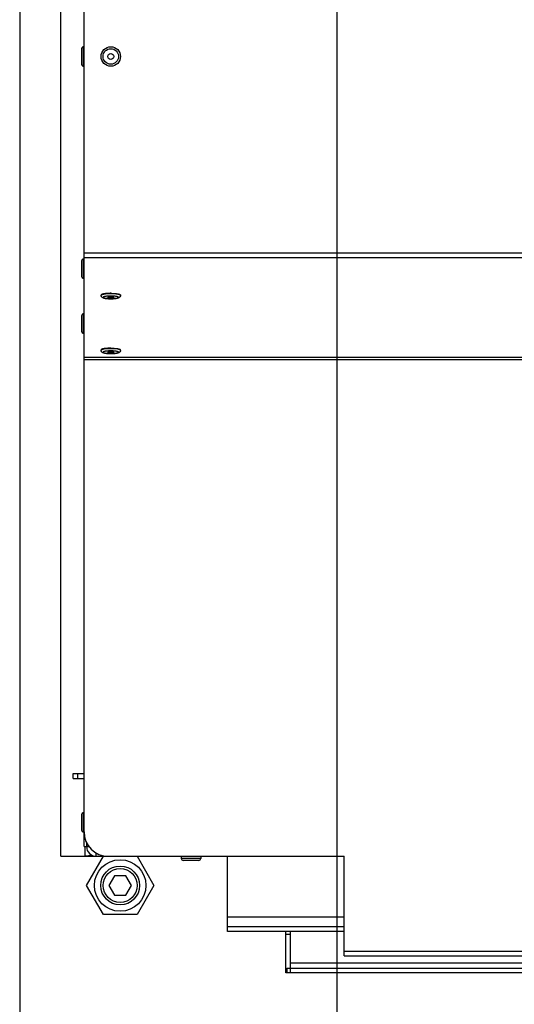
# Model space of a CAD drawing. Units: millimetres. Extents: x 0 to 7000, y 0 to 4950.
# Drawn here: x 240 to 444, y 1768 to 2173 of the extents above; entities that cross this region are included whole.
import ezdxf
from ezdxf.enums import TextEntityAlignment as Align

# ---------------------------------------------------------------- set-up
doc = ezdxf.new("R2010")
doc.units = ezdxf.units.MM
doc.header["$LTSCALE"] = 385
doc.layers.get('0').update_dxf_attribs({"linetype": 'CONTINUOUS'})
for name, color, linetype in [('BLKNGL-4_0X12-AL-ST-ELVZTEKEN', 7, 'CONTINUOUS'), ('DIN7337A-4_0X7_0-AL-ST-ELVTEKEN', 7, 'CONTINUOUS'), ('DIN914-M16X100TEKEN', 7, 'CONTINUOUS'), ('INC-07013013158-2DMAAT', 7, 'CONTINUOUS'), ('P013A07000000TEKEN', 7, 'CONTINUOUS'), ('P043A00000058TEKEN', 7, 'CONTINUOUS'), ('P058A00000000TEKEN', 7, 'CONTINUOUS'), ('P148A00013300TEKEN', 7, 'CONTINUOUS'), ('P301A00013058TEKEN', 7, 'CONTINUOUS'), ('P303A07000058TEKEN', 7, 'CONTINUOUS'), ('P424I00013300TEKEN', 7, 'CONTINUOUS'), ('ZSKNTVM-M12-STAALTEKEN', 7, 'CONTINUOUS'), ('ZSKNTVM-M16-STAALTEKEN', 7, 'CONTINUOUS')]:
    doc.layers.add(name, color=color, linetype=linetype)
doc.styles.add('TEXTSTYLE_2', font='ar_wgl_b.ttf')
doc.dimstyles.new('DIMSTYLE_3', dxfattribs={"dimtxt": 50, "dimasz": 50, "dimexe": 0.6, "dimexo": 0.6, "dimgap": 0.75, "dimtad": 1, "dimdec": 0, "dimdsep": 46, "dimtxsty": 'TEXTSTYLE_2', "dimblk": '_FILLED', "dimblk1": '_FILLED', "dimblk2": '_FILLED', "dimcen": 0.09, "dimazin": 2, "dimtp": 0.2, "dimtm": 0.2, "dimtfac": 1, "dimtdec": 0, "dimtofl": 0, "dimtmove": 0, "dimatfit": 3, "dimldrblk": '_FILLED', "dimfxl": 0, "dimtolj": 1, "dimarcsym": 0})
doc.dimstyles.new('DIMSTYLE_9', dxfattribs={"dimtxt": 50, "dimasz": 50, "dimexe": 0.6, "dimexo": 0.6, "dimgap": 0.75, "dimtad": 1, "dimdsep": 46, "dimtxsty": 'TEXTSTYLE_2', "dimblk": '_FILLED', "dimblk1": '_FILLED', "dimblk2": '_FILLED', "dimcen": 0.09, "dimazin": 2, "dimtp": 0.2, "dimtm": 0.2, "dimtfac": 1, "dimtofl": 0, "dimtmove": 0, "dimatfit": 3, "dimldrblk": '_FILLED', "dimfxl": 0, "dimtolj": 1, "dimarcsym": 0})

# ---------------------------------------------------------------- blocks, each defined once
blk = doc.blocks.new('_FILLED')
at = {"color": 0, "linetype": 'ByBlock'}
blk.add_solid([(0, 0), (-1, 0.2), (-1, -0.2)], dxfattribs=at)
blk = doc.blocks.new('*D12')
at = {"layer": 'INC-07013013158-2DMAAT', "color": 1, "linetype": 'Continuous'}
for p, q in [((239.97, 2399.04), (239.97, 1637.71)), ((370.47, 2272.04), (370.47, 1637.71)), ((239.97, 1647.71), (305.22, 1647.71)), ((370.47, 1647.71), (305.22, 1647.71))]:
    blk.add_line(p, q, dxfattribs=at)
at = {"layer": 'INC-07013013158-2DMAAT', "color": 1, "linetype": 'Continuous', "xscale": 50, "yscale": 50, "zscale": 50, "rotation": 180}
blk.add_blockref('_FILLED', (239.97, 1647.71), dxfattribs=at)
at = {"layer": 'INC-07013013158-2DMAAT', "color": 1, "linetype": 'Continuous', "xscale": 50, "yscale": 50, "zscale": 50}
blk.add_blockref('_FILLED', (370.47, 1647.71), dxfattribs=at)
at = {"layer": 'INC-07013013158-2DMAAT', "color": 1, "linetype": 'Continuous', "style": 'TEXTSTYLE_2', "width": 1.193853}
blk.add_text('131', height=50, dxfattribs=at).set_placement((246.95, 1660.21), (363.49, 1660.21), align=Align.FIT)
blk = doc.blocks.new('*D47')
at = {"layer": 'INC-07013013158-2DMAAT', "color": 1, "linetype": 'Continuous'}
for p, q in [((370.47, 2272.04), (370.47, 1637.71)), ((620.47, 2272.04), (620.47, 1637.71)), ((370.47, 1647.71), (495.47, 1647.71)), ((620.47, 1647.71), (495.47, 1647.71))]:
    blk.add_line(p, q, dxfattribs=at)
at = {"layer": 'INC-07013013158-2DMAAT', "color": 1, "linetype": 'Continuous', "xscale": 50, "yscale": 50, "zscale": 50, "rotation": 180}
blk.add_blockref('_FILLED', (370.47, 1647.71), dxfattribs=at)
at = {"layer": 'INC-07013013158-2DMAAT', "color": 1, "linetype": 'Continuous', "xscale": 50, "yscale": 50, "zscale": 50}
blk.add_blockref('_FILLED', (620.47, 1647.71), dxfattribs=at)
at = {"layer": 'INC-07013013158-2DMAAT', "color": 1, "linetype": 'Continuous', "style": 'TEXTSTYLE_2', "width": 0.906444}
blk.add_text('250', height=50, dxfattribs=at).set_placement((446.99, 1660.21), (563.54, 1660.21), align=Align.FIT)

msp = doc.modelspace()

# ---------------------------------------------------------------- linework, layer by layer
at = {"layer": 'BLKNGL-4_0X12-AL-ST-ELVZTEKEN', "color": 5, "linetype": 'Continuous'}
for p, q in [((306.467, 1829.039), (306.467, 1828.139)), ((314.467, 1828.139), (306.467, 1828.139)), ((313.667, 1827.339), (307.267, 1827.339)), ((314.467, 1829.039), (314.467, 1828.139))]:
    msp.add_line(p, q, dxfattribs=at)
for centre, start, end in [((307.267, 1828.139), 180, 270), ((313.667, 1828.139), 270, 360)]:
    msp.add_arc(centre, 0.8, start, end, dxfattribs=at)
at = {"layer": 'DIN7337A-4_0X7_0-AL-ST-ELVTEKEN', "color": 5, "linetype": 'Continuous'}
for p, q in [((265.467, 2161.239), (265.467, 2154.839)), ((266.267, 2154.039), (266.267, 2162.039)), ((266.267, 2162.039), (266.467, 2162.039)), ((266.267, 2154.039), (266.467, 2154.039)), ((265.467, 2073.956), (265.467, 2067.556)), ((266.267, 2066.756), (266.267, 2074.756)), ((266.267, 2074.756), (266.467, 2074.756)), ((266.267, 2066.756), (266.467, 2066.756)), ((273.467, 2059.726), (273.467, 2059.923)), ((281.467, 2059.726), (281.467, 2059.923)), ((265.467, 2051.382), (265.467, 2044.982)), ((266.267, 2044.182), (266.267, 2052.182)), ((266.267, 2052.182), (266.467, 2052.182)), ((266.267, 2044.182), (266.467, 2044.182)), ((273.467, 2037.152), (273.467, 2037.349)), ((281.467, 2037.152), (281.467, 2037.349)), ((266.267, 1839.039), (266.267, 1847.039)), ((266.267, 1847.039), (266.467, 1847.039)), ((265.467, 1846.239), (265.467, 1839.839)), ((266.267, 1839.039), (266.467, 1839.039))]:
    msp.add_line(p, q, dxfattribs=at)
for radius in [4, 3.2, 1.25]:
    msp.add_circle((277.467, 2158.039), radius, dxfattribs=at)
for centre, radius, start, end in [((266.267, 2161.239), 0.8, 90, 180), ((266.267, 2154.839), 0.8, 180, 270), ((266.267, 2073.956), 0.8, 90, 180), ((266.267, 2067.556), 0.8, 180, 270), ((277.467, 2060.724), 1.812, 243.6081, 296.4615), ((266.267, 2051.382), 0.8, 90, 180), ((266.267, 2044.982), 0.8, 180, 270), ((277.467, 2038.149), 1.812, 243.6081, 296.4615), ((266.267, 1846.239), 0.8, 90, 180), ((266.267, 1839.839), 0.8, 180, 270)]:
    msp.add_arc(centre, radius, start, end, dxfattribs=at)
for points, knots in [([(274.711, 2060.427), (274.534, 2060.398), (274.285, 2060.35), (273.98, 2060.266), (273.801, 2060.204), (273.658, 2060.139), (273.536, 2060.063), (273.467, 2059.977), (273.467, 2059.923)], [0, 0, 0, 0, 0.3871157, 0.5472492, 0.6834885, 0.7953536, 0.8833715, 1, 1, 1, 1]), ([(274.711, 2060.23), (274.534, 2060.201), (274.285, 2060.153), (273.98, 2060.069), (273.801, 2060.007), (273.658, 2059.942), (273.536, 2059.866), (273.467, 2059.78), (273.467, 2059.726)], [0, 0, 0, 0, 0.387116, 0.5472501, 0.6834933, 0.7953583, 0.8833727, 1, 1, 1, 1]), ([(277.467, 2058.371), (277.228, 2058.371), (276.76, 2058.379), (276.082, 2058.418), (275.46, 2058.481), (274.91, 2058.567), (274.434, 2058.682), (273.999, 2058.848), (273.675, 2059.106), (273.502, 2059.426), (273.467, 2059.625), (273.467, 2059.726)], [0, 0, 0, 0, 0.1566286, 0.3068324, 0.4448804, 0.5665726, 0.6710074, 0.7651157, 0.870653, 0.9335699, 1, 1, 1, 1]), ([(277.467, 2059.494), (277.259, 2059.494), (276.851, 2059.487), (276.258, 2059.457), (275.711, 2059.407), (275.231, 2059.341), (274.883, 2059.27), (274.653, 2059.205), (274.518, 2059.156), (274.411, 2059.106), (274.333, 2059.054), (274.281, 2059), (274.261, 2058.939), (274.281, 2058.877), (274.333, 2058.823), (274.411, 2058.771), (274.518, 2058.721), (274.653, 2058.672), (274.883, 2058.607), (275.231, 2058.536), (275.711, 2058.47), (276.258, 2058.42), (276.851, 2058.39), (277.259, 2058.383), (277.467, 2058.383)], [0, 0, 0, 0, 0.0938431, 0.1841863, 0.2676924, 0.3413085, 0.4024442, 0.4277059, 0.4492026, 0.4668767, 0.4808305, 0.4914928, 0.5, 0.5085072, 0.5191695, 0.5331233, 0.5507974, 0.5722941, 0.5975558, 0.6586914, 0.7323076, 0.8158137, 0.9061569, 1, 1, 1, 1]), ([(275.465, 2060.525), (275.398, 2060.518), (275.146, 2060.491), (274.895, 2060.457), (274.711, 2060.427)], [0, 0, 0, 0, 0.2653971, 1, 1, 1, 1]), ([(277.467, 2060.421), (276.972, 2060.421), (276.051, 2060.392), (275.132, 2060.299), (274.711, 2060.23)], [0, 0, 0, 0, 0.5370307, 1, 1, 1, 1]), ([(277.467, 2060.618), (277.293, 2060.618), (276.625, 2060.61), (275.956, 2060.574), (275.465, 2060.525)], [0, 0, 0, 0, 0.2607589, 1, 1, 1, 1]), ([(276.656, 2059.104), (276.547, 2059.087), (276.403, 2059.06), (276.256, 2059), (276.217, 2058.957), (276.217, 2058.939)], [0, 0, 0, 0, 0.6866836, 0.8865517, 1, 1, 1, 1]), ([(276.217, 2058.939), (276.217, 2058.922), (276.248, 2058.883), (276.372, 2058.827), (276.626, 2058.771), (277.012, 2058.731), (277.308, 2058.721), (277.467, 2058.721)], [0, 0, 0, 0, 0.037521, 0.1006904, 0.3164641, 0.6311069, 1, 1, 1, 1]), ([(277.467, 2059.156), (277.394, 2059.156), (277.123, 2059.151), (276.852, 2059.133), (276.656, 2059.104)], [0, 0, 0, 0, 0.2699794, 1, 1, 1, 1]), ([(277.467, 2060.618), (277.642, 2060.618), (278.31, 2060.61), (278.978, 2060.574), (279.47, 2060.525)], [0, 0, 0, 0, 0.2607589, 1, 1, 1, 1]), ([(280.224, 2060.23), (279.803, 2060.299), (278.884, 2060.392), (277.962, 2060.421), (277.467, 2060.421)], [0, 0, 0, 0, 0.4629693, 1, 1, 1, 1]), ([(281.467, 2059.726), (281.467, 2059.625), (281.433, 2059.426), (281.26, 2059.106), (280.935, 2058.848), (280.5, 2058.682), (280.024, 2058.567), (279.475, 2058.481), (278.852, 2058.418), (278.175, 2058.379), (277.706, 2058.371), (277.467, 2058.371)], [0, 0, 0, 0, 0.0664277, 0.1293557, 0.2348972, 0.3290049, 0.4334463, 0.5551386, 0.6931808, 0.8433793, 1, 1, 1, 1]), ([(277.467, 2058.383), (277.675, 2058.383), (278.084, 2058.39), (278.677, 2058.42), (279.224, 2058.47), (279.704, 2058.536), (280.052, 2058.607), (280.282, 2058.672), (280.417, 2058.721), (280.524, 2058.771), (280.602, 2058.823), (280.654, 2058.877), (280.673, 2058.939), (280.654, 2059), (280.602, 2059.054), (280.524, 2059.106), (280.417, 2059.156), (280.282, 2059.205), (280.052, 2059.27), (279.704, 2059.341), (279.224, 2059.407), (278.677, 2059.457), (278.084, 2059.487), (277.675, 2059.494), (277.467, 2059.494)], [0, 0, 0, 0, 0.0938431, 0.1841863, 0.2676924, 0.3413085, 0.4024442, 0.4277059, 0.4492026, 0.4668767, 0.4808305, 0.4914928, 0.5, 0.5085072, 0.5191695, 0.5331233, 0.5507974, 0.5722941, 0.5975558, 0.6586914, 0.7323076, 0.8158137, 0.9061569, 1, 1, 1, 1]), ([(278.279, 2059.104), (278.219, 2059.112), (277.95, 2059.145), (277.678, 2059.156), (277.467, 2059.156)], [0, 0, 0, 0, 0.2225313, 1, 1, 1, 1]), ([(277.467, 2058.721), (277.627, 2058.721), (277.923, 2058.731), (278.309, 2058.771), (278.563, 2058.827), (278.687, 2058.883), (278.717, 2058.922), (278.717, 2058.939)], [0, 0, 0, 0, 0.3688931, 0.6835359, 0.8993096, 0.962479, 1, 1, 1, 1]), ([(278.717, 2058.939), (278.717, 2058.957), (278.679, 2059), (278.532, 2059.059), (278.389, 2059.087), (278.279, 2059.104)], [0, 0, 0, 0, 0.1134943, 0.3133575, 1, 1, 1, 1]), ([(279.47, 2060.525), (279.537, 2060.518), (279.789, 2060.491), (280.04, 2060.457), (280.224, 2060.427)], [0, 0, 0, 0, 0.2653971, 1, 1, 1, 1]), ([(280.224, 2060.427), (280.401, 2060.398), (280.65, 2060.35), (280.955, 2060.266), (281.134, 2060.204), (281.276, 2060.139), (281.398, 2060.063), (281.467, 2059.977), (281.467, 2059.923)], [0, 0, 0, 0, 0.3871157, 0.5472492, 0.6834885, 0.7953536, 0.8833715, 1, 1, 1, 1]), ([(281.467, 2059.726), (281.467, 2059.78), (281.398, 2059.866), (281.276, 2059.942), (281.134, 2060.007), (280.955, 2060.069), (280.65, 2060.153), (280.4, 2060.201), (280.224, 2060.23)], [0, 0, 0, 0, 0.1166273, 0.2046417, 0.3165067, 0.4527499, 0.612884, 1, 1, 1, 1]), ([(274.711, 2037.852), (274.534, 2037.823), (274.285, 2037.775), (273.98, 2037.691), (273.801, 2037.63), (273.658, 2037.564), (273.536, 2037.489), (273.467, 2037.403), (273.467, 2037.349)], [0, 0, 0, 0, 0.3871157, 0.5472492, 0.6834885, 0.7953536, 0.8833715, 1, 1, 1, 1]), ([(274.711, 2037.656), (274.534, 2037.626), (274.285, 2037.578), (273.98, 2037.495), (273.801, 2037.433), (273.658, 2037.367), (273.536, 2037.292), (273.467, 2037.206), (273.467, 2037.152)], [0, 0, 0, 0, 0.387116, 0.5472501, 0.6834933, 0.7953583, 0.8833727, 1, 1, 1, 1]), ([(275.465, 2037.95), (275.398, 2037.944), (275.146, 2037.917), (274.895, 2037.883), (274.711, 2037.852)], [0, 0, 0, 0, 0.2653971, 1, 1, 1, 1]), ([(277.467, 2037.847), (276.972, 2037.847), (276.051, 2037.818), (275.132, 2037.725), (274.711, 2037.656)], [0, 0, 0, 0, 0.5370307, 1, 1, 1, 1]), ([(277.467, 2038.044), (277.293, 2038.044), (276.625, 2038.036), (275.956, 2038), (275.465, 2037.95)], [0, 0, 0, 0, 0.2607589, 1, 1, 1, 1]), ([(277.467, 2038.044), (277.642, 2038.044), (278.31, 2038.036), (278.978, 2038), (279.47, 2037.95)], [0, 0, 0, 0, 0.2607589, 1, 1, 1, 1]), ([(280.224, 2037.656), (279.803, 2037.725), (278.884, 2037.818), (277.962, 2037.847), (277.467, 2037.847)], [0, 0, 0, 0, 0.4629693, 1, 1, 1, 1]), ([(279.47, 2037.95), (279.537, 2037.944), (279.789, 2037.917), (280.04, 2037.883), (280.224, 2037.852)], [0, 0, 0, 0, 0.2653971, 1, 1, 1, 1]), ([(280.224, 2037.852), (280.401, 2037.823), (280.65, 2037.775), (280.955, 2037.691), (281.134, 2037.63), (281.276, 2037.564), (281.398, 2037.489), (281.467, 2037.403), (281.467, 2037.349)], [0, 0, 0, 0, 0.3871157, 0.5472492, 0.6834885, 0.7953536, 0.8833715, 1, 1, 1, 1]), ([(281.467, 2037.152), (281.467, 2037.206), (281.398, 2037.292), (281.276, 2037.367), (281.134, 2037.433), (280.955, 2037.495), (280.65, 2037.578), (280.4, 2037.626), (280.224, 2037.656)], [0, 0, 0, 0, 0.1166273, 0.2046417, 0.3165067, 0.4527499, 0.612884, 1, 1, 1, 1]), ([(277.467, 2035.796), (277.228, 2035.796), (276.76, 2035.805), (276.082, 2035.844), (275.46, 2035.907), (274.91, 2035.993), (274.434, 2036.107), (273.999, 2036.274), (273.675, 2036.532), (273.502, 2036.852), (273.467, 2037.051), (273.467, 2037.152)], [0, 0, 0, 0, 0.1566286, 0.3068324, 0.4448804, 0.5665726, 0.6710074, 0.7651157, 0.870653, 0.9335699, 1, 1, 1, 1]), ([(277.467, 2036.92), (277.259, 2036.92), (276.851, 2036.913), (276.258, 2036.882), (275.711, 2036.833), (275.231, 2036.766), (274.883, 2036.696), (274.653, 2036.63), (274.518, 2036.582), (274.411, 2036.532), (274.333, 2036.48), (274.281, 2036.426), (274.261, 2036.364), (274.281, 2036.303), (274.333, 2036.249), (274.411, 2036.197), (274.518, 2036.146), (274.653, 2036.098), (274.883, 2036.033), (275.231, 2035.962), (275.711, 2035.896), (276.258, 2035.846), (276.851, 2035.815), (277.259, 2035.809), (277.467, 2035.809)], [0, 0, 0, 0, 0.0938431, 0.1841863, 0.2676924, 0.3413085, 0.4024442, 0.4277059, 0.4492026, 0.4668767, 0.4808305, 0.4914928, 0.5, 0.5085072, 0.5191695, 0.5331233, 0.5507974, 0.5722941, 0.5975558, 0.6586914, 0.7323076, 0.8158137, 0.9061569, 1, 1, 1, 1]), ([(276.656, 2036.529), (276.547, 2036.513), (276.403, 2036.485), (276.256, 2036.426), (276.217, 2036.383), (276.217, 2036.364)], [0, 0, 0, 0, 0.6866836, 0.8865517, 1, 1, 1, 1]), ([(276.217, 2036.364), (276.217, 2036.348), (276.248, 2036.309), (276.372, 2036.253), (276.626, 2036.197), (277.012, 2036.157), (277.308, 2036.147), (277.467, 2036.147)], [0, 0, 0, 0, 0.037521, 0.1006904, 0.3164641, 0.6311069, 1, 1, 1, 1]), ([(277.467, 2036.581), (277.394, 2036.581), (277.123, 2036.577), (276.852, 2036.558), (276.656, 2036.529)], [0, 0, 0, 0, 0.2699794, 1, 1, 1, 1]), ([(281.467, 2037.152), (281.467, 2037.051), (281.433, 2036.852), (281.26, 2036.532), (280.935, 2036.274), (280.5, 2036.107), (280.024, 2035.993), (279.475, 2035.907), (278.852, 2035.844), (278.175, 2035.805), (277.706, 2035.796), (277.467, 2035.796)], [0, 0, 0, 0, 0.0664277, 0.1293557, 0.2348972, 0.3290049, 0.4334463, 0.5551386, 0.6931808, 0.8433793, 1, 1, 1, 1]), ([(277.467, 2035.809), (277.675, 2035.809), (278.084, 2035.815), (278.677, 2035.846), (279.224, 2035.896), (279.704, 2035.962), (280.052, 2036.033), (280.282, 2036.098), (280.417, 2036.146), (280.524, 2036.197), (280.602, 2036.249), (280.654, 2036.303), (280.673, 2036.364), (280.654, 2036.426), (280.602, 2036.48), (280.524, 2036.532), (280.417, 2036.582), (280.282, 2036.63), (280.052, 2036.696), (279.704, 2036.766), (279.224, 2036.833), (278.677, 2036.882), (278.084, 2036.913), (277.675, 2036.92), (277.467, 2036.92)], [0, 0, 0, 0, 0.0938431, 0.1841863, 0.2676924, 0.3413085, 0.4024442, 0.4277059, 0.4492026, 0.4668767, 0.4808305, 0.4914928, 0.5, 0.5085072, 0.5191695, 0.5331233, 0.5507974, 0.5722941, 0.5975558, 0.6586914, 0.7323076, 0.8158137, 0.9061569, 1, 1, 1, 1]), ([(278.279, 2036.529), (278.219, 2036.538), (277.95, 2036.571), (277.678, 2036.581), (277.467, 2036.581)], [0, 0, 0, 0, 0.2225313, 1, 1, 1, 1]), ([(277.467, 2036.147), (277.627, 2036.147), (277.923, 2036.157), (278.309, 2036.197), (278.563, 2036.253), (278.687, 2036.309), (278.717, 2036.348), (278.717, 2036.364)], [0, 0, 0, 0, 0.3688931, 0.6835359, 0.8993096, 0.962479, 1, 1, 1, 1]), ([(278.717, 2036.364), (278.717, 2036.383), (278.679, 2036.426), (278.532, 2036.485), (278.389, 2036.513), (278.279, 2036.529)], [0, 0, 0, 0, 0.1134943, 0.3133575, 1, 1, 1, 1])]:
    msp.add_open_spline(points, degree=3, knots=knots, dxfattribs=at)
at = {"layer": 'DIN914-M16X100TEKEN', "color": 5, "linetype": 'Continuous'}
for p, q in [((279.014, 1821.039), (276.705, 1817.039)), ((283.633, 1821.039), (279.014, 1821.039)), ((285.943, 1817.039), (283.633, 1821.039)), ((276.705, 1817.039), (279.014, 1813.039)), ((283.633, 1813.039), (285.943, 1817.039)), ((279.014, 1813.039), (283.633, 1813.039))]:
    msp.add_line(p, q, dxfattribs=at)
for radius in [8, 7]:
    msp.add_circle((281.324, 1817.039), radius, dxfattribs=at)
at = {"layer": 'P013A07000000TEKEN', "color": 5, "linetype": 'Continuous'}
for p, q in [((261.967, 1861.039), (261.967, 1863.039)), ((261.967, 1863.039), (266.467, 1863.039)), ((261.967, 1861.039), (266.467, 1861.039)), ((263.967, 1861.039), (263.967, 1863.039)), ((267.467, 1833.166), (267.467, 1833.039)), ((267.467, 1833.039), (268.482, 1833.039)), ((271.467, 1829.039), (271.467, 1830.395)), ((271.467, 1829.039), (276.467, 1829.039))]:
    msp.add_line(p, q, dxfattribs=at)
msp.add_arc((271.467, 1833.039), 4, 180, 270, dxfattribs=at)
at = {"layer": 'P043A00000058TEKEN', "color": 5, "linetype": 'Continuous'}
for p, q in [((256.967, 1829.039), (256.967, 2409.039)), ((266.967, 1829.039), (266.967, 1833.039)), ((256.967, 1829.039), (266.967, 1829.039))]:
    msp.add_line(p, q, dxfattribs=at)
at = {"layer": 'P058A00000000TEKEN', "color": 5, "linetype": 'Continuous'}
for p, q in [((349.467, 1781.039), (349.467, 1798.039)), ((349.467, 1797.039), (351.467, 1797.039)), ((351.467, 1781.039), (351.467, 1798.039)), ((351.467, 1781.039), (349.467, 1781.039))]:
    msp.add_line(p, q, dxfattribs=at)
at = {"layer": 'P148A00013300TEKEN', "color": 5, "linetype": 'Continuous'}
for p, q in [((349.967, 1783.039), (349.967, 1781.039)), ((349.967, 1783.039), (1691.467, 1783.039)), ((1691.467, 1785.039), (351.467, 1785.039)), ((1691.467, 1781.039), (349.967, 1781.039))]:
    msp.add_line(p, q, dxfattribs=at)
at = {"layer": 'P301A00013058TEKEN', "color": 5, "linetype": 'Continuous'}
for p, q in [((266.467, 1839.039), (266.467, 2408.039)), ((266.467, 2077.314), (1774.467, 2077.314)), ((266.467, 2075.345), (1774.467, 2075.345)), ((266.467, 2034.345), (461.465, 2034.345)), ((266.467, 2033.36), (461.465, 2033.36)), ((276.467, 1829.039), (373.467, 1829.039)), ((373.467, 1788.039), (373.467, 1829.039)), ((373.467, 1790.039), (1667.467, 1790.039)), ((373.467, 1788.039), (1667.467, 1788.039))]:
    msp.add_line(p, q, dxfattribs=at)
msp.add_arc((276.467, 1839.039), 10, 180, 270, dxfattribs=at)
at = {"layer": 'P303A07000058TEKEN', "color": 5, "linetype": 'Continuous'}
for p, q in [((266.467, 1833.039), (266.467, 1838.972)), ((266.467, 1833.039), (267.467, 1833.039)), ((267.467, 1834.683), (267.467, 1833.166))]:
    msp.add_line(p, q, dxfattribs=at)
at = {"layer": 'P424I00013300TEKEN', "color": 5, "linetype": 'Continuous'}
for p, q in [((325.467, 1800.039), (325.467, 1829.039)), ((373.467, 1804.039), (325.467, 1804.039)), ((325.467, 1798.039), (325.467, 1800.039)), ((373.467, 1800.039), (325.467, 1800.039)), ((373.467, 1798.039), (325.467, 1798.039))]:
    msp.add_line(p, q, dxfattribs=at)
at = {"layer": 'ZSKNTVM-M12-STAALTEKEN', "color": 5, "linetype": 'Continuous'}
msp.add_line((266.989, 1829.039), (270.642, 1829.039), dxfattribs=at)
msp.add_open_spline([(266.967, 1829.263), (267.423, 1829.256), (268.336, 1829.279), (269.245, 1829.397), (269.69, 1829.503)], degree=3, knots=[0, 0, 0, 0, 0.4994573, 1, 1, 1, 1], dxfattribs=at)
at = {"layer": 'ZSKNTVM-M16-STAALTEKEN', "color": 5, "linetype": 'Continuous'}
for p, q in [((267.467, 1817.039), (274.396, 1829.039)), ((288.252, 1829.039), (295.18, 1817.039)), ((274.396, 1805.039), (267.467, 1817.039)), ((295.18, 1817.039), (288.252, 1805.039)), ((288.252, 1805.039), (274.396, 1805.039))]:
    msp.add_line(p, q, dxfattribs=at)
msp.add_circle((281.324, 1817.039), 10.606, dxfattribs=at)

# ---------------------------------------------------------------- dimensions: what is measured, and where the dimension line sits
at = {"layer": 'INC-07013013158-2DMAAT', "color": 1, "linetype": 'Continuous'}
for base, p1, p2, dimstyle, picture, middle in [((370.46735521, 1647.705742132), (239.96735521, 2399.639075465), (370.46735521, 2272.639075465), 'DIMSTYLE_3', '*D12', (302.161054611, 1647.705742132)), ((620.467, 1647.706), (370.467, 2272.639), (620.467, 2272.639), 'DIMSTYLE_9', '*D47', (504.346, 1647.706))]:
    dim = msp.add_linear_dim(base=base, p1=p1, p2=p2, dimstyle=dimstyle, dxfattribs=at)
    dim.commit()
    dim.dimension.update_dxf_attribs({"geometry": picture, "text_midpoint": middle, "dimtype": 160})

doc.saveas('drawing.dxf')
